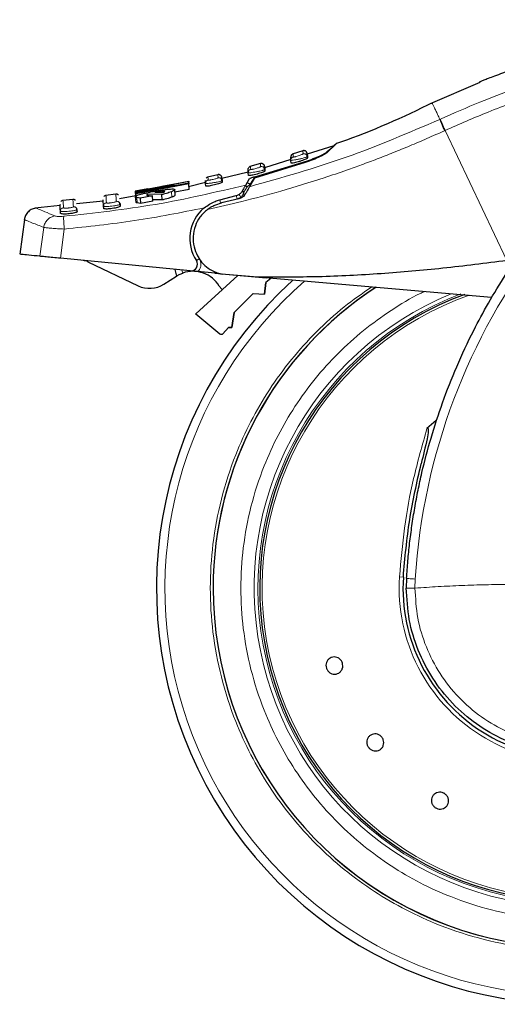
# Model space of a CAD drawing. Units: millimetres. Extents: x 0 to 210, y 0 to 297.
# Drawn here: x 37 to 41, y 212 to 222 of the extents above; entities that cross this region are included whole.
import ezdxf

# ---------------------------------------------------------------- set-up
doc = ezdxf.new("R2010")
doc.units = ezdxf.units.MM

msp = doc.modelspace()

# ---------------------------------------------------------------- linework, layer by layer
at = {"color": 7, "linetype": 'Continuous', "lineweight": 25}
for p, q in [((41.21239, 221.53722), (40.71582, 221.32348)), ((39.44079, 220.85531), (39.33461, 220.82144)), ((39.74963, 220.90467), (39.48257, 220.81942)), ((39.48374, 220.82551), (39.48568, 220.79488)), ((39.01603, 220.72669), (38.91064, 220.69758)), ((39.46235, 220.73631), (38.95676, 220.5816)), ((38.95862, 220.59531), (39.44414, 220.74009)), ((39.31889, 220.76717), (39.05831, 220.68399)), ((39.32094, 220.7593), (39.31899, 220.78993)), ((39.32276, 220.73054), (39.32094, 220.7593)), ((39.48568, 220.79488), (39.48292, 220.79337)), ((39.48434, 220.79261), (39.48353, 220.80475)), ((39.48568, 220.79488), (39.48645, 220.78273)), ((38.59014, 220.61576), (38.48559, 220.59123)), ((38.89344, 220.64193), (38.62991, 220.57722)), ((38.89466, 220.63445), (38.89271, 220.66509)), ((38.89639, 220.60724), (38.89466, 220.63445)), ((39.05966, 220.66591), (39.05693, 220.66447)), ((39.05833, 220.66371), (39.05758, 220.67562)), ((39.05772, 220.69654), (39.05966, 220.66591)), ((39.05966, 220.66591), (39.06051, 220.65257)), ((37.77072, 220.45048), (38.29886, 220.54928)), ((37.77179, 220.43369), (38.29992, 220.53258)), ((38.30056, 220.52246), (37.77244, 220.42351)), ((38.29905, 220.5463), (37.98106, 220.48369)), ((38.15737, 220.52098), (38.03046, 220.49813)), ((38.46577, 220.53691), (38.29606, 220.49524)), ((38.29886, 220.54928), (38.29905, 220.5463)), ((38.30056, 220.52246), (38.29905, 220.5463)), ((38.29992, 220.53258), (38.30056, 220.52246)), ((38.30399, 220.46845), (38.30056, 220.52246)), ((38.46726, 220.52719), (38.46531, 220.5579)), ((38.47053, 220.52679), (38.46726, 220.52719)), ((38.4689, 220.50146), (38.46726, 220.52719)), ((38.63252, 220.55463), (38.62983, 220.55327)), ((38.63119, 220.55249), (38.63049, 220.56418)), ((38.63058, 220.58531), (38.63252, 220.55463)), ((38.63252, 220.55463), (38.63345, 220.54009)), ((38.86965, 220.51152), (38.90832, 220.57699)), ((38.95676, 220.5816), (38.90689, 220.49522)), ((37.57015, 220.42046), (37.46491, 220.4058)), ((37.89021, 220.47287), (37.76254, 220.44988)), ((37.7683, 220.39671), (37.7649, 220.45019)), ((37.76706, 220.45063), (37.76578, 220.45041)), ((37.77091, 220.44748), (37.77072, 220.45048)), ((37.96483, 220.48075), (37.77091, 220.44748)), ((37.77111, 220.44441), (37.77091, 220.44748)), ((37.77115, 220.44371), (37.96483, 220.48075)), ((37.77166, 220.43581), (37.77115, 220.44371)), ((37.97599, 220.47741), (37.77166, 220.43581)), ((37.77244, 220.42351), (37.77166, 220.43581)), ((37.77244, 220.42351), (37.77179, 220.43369)), ((37.77401, 220.3988), (37.77244, 220.42351)), ((38.03094, 220.41686), (37.88623, 220.41926)), ((37.88696, 220.4078), (37.88623, 220.41926)), ((37.96995, 220.44025), (37.96022, 220.43828)), ((37.96022, 220.43828), (38.04448, 220.43927)), ((37.97897, 220.44193), (37.96995, 220.44025)), ((37.96995, 220.44025), (37.97007, 220.4384)), ((38.15164, 220.50511), (37.97599, 220.47741)), ((37.97919, 220.4385), (37.97897, 220.44193)), ((37.98106, 220.48369), (38.15116, 220.51253)), ((38.03438, 220.36263), (38.03094, 220.41686)), ((38.15116, 220.51253), (38.15164, 220.50511)), ((38.30399, 220.46845), (38.15861, 220.4413)), ((38.16266, 220.41201), (38.15922, 220.46614)), ((37.14063, 220.36692), (37.03782, 220.35658)), ((37.44258, 220.35158), (37.17698, 220.32372)), ((37.61211, 220.31833), (37.60594, 220.3148)), ((37.76905, 220.40271), (37.60744, 220.37453)), ((37.61211, 220.31833), (37.61322, 220.30084)), ((37.77107, 220.34158), (37.76765, 220.39548)), ((37.81233, 220.38159), (37.77916, 220.38666)), ((37.81577, 220.32749), (37.78259, 220.33266)), ((37.93645, 220.40448), (37.81233, 220.38159)), ((37.81233, 220.38159), (37.81577, 220.32749)), ((37.93989, 220.35034), (37.81577, 220.32749)), ((37.93989, 220.35034), (37.93645, 220.40448)), ((38.03438, 220.36263), (37.93899, 220.36441)), ((38.60938, 220.36383), (38.77332, 220.40602)), ((38.80004, 220.37377), (38.6266, 220.33372)), ((37.01111, 220.30632), (36.75775, 220.27974)), ((37.0166, 220.22855), (37.01525, 220.24981)), ((37.18253, 220.24546), (37.18134, 220.26418)), ((37.4477, 220.27758), (37.44626, 220.30014)), ((36.6538, 220.16773), (36.60741, 219.81853)), ((38.31367, 219.65222), (37.01585, 219.77872)), ((37.28975, 219.74395), (37.79166, 219.50383)), ((38.16009, 219.66719), (38.17728, 219.60042)), ((38.56063, 219.62815), (38.38874, 219.6449)), ((38.56063, 219.62815), (38.59558, 219.62474)), ((38.04987, 219.51938), (38.17728, 219.60042)), ((38.78887, 219.60703), (38.37131, 219.22196)), ((38.59558, 219.62474), (38.63153, 219.62124)), ((38.62696, 219.6212), (38.5983, 219.62692)), ((38.98763, 219.58964), (38.62696, 219.6212)), ((38.66648, 219.61783), (38.63153, 219.62124)), ((39.07182, 219.57832), (38.66648, 219.61783)), ((41.3296, 219.38475), (38.98763, 219.58964)), ((39.07175, 219.53614), (39.05531, 219.41883)), ((39.05531, 219.41883), (39.07175, 219.53614)), ((39.13774, 219.59038), (39.07175, 219.53614)), ((39.13774, 219.59038), (39.07175, 219.53614)), ((38.94438, 219.42465), (38.75164, 219.23684)), ((38.94438, 219.42465), (38.75164, 219.23684)), ((38.94438, 219.42465), (39.05531, 219.41883)), ((38.94438, 219.42465), (39.05531, 219.41883)), ((38.75164, 219.23684), (38.73021, 219.08416)), ((38.73021, 219.08416), (38.75164, 219.23684)), ((38.36929, 219.21951), (38.37131, 219.22196)), ((38.61118, 219.01968), (38.36929, 219.21951)), ((38.63951, 219.02178), (38.69564, 219.08597)), ((38.69564, 219.08597), (38.73021, 219.08416)), ((38.73021, 219.08416), (38.69564, 219.08597)), ((40.77595, 218.15468), (40.68259, 218.07414)), ((40.47867, 216.57513), (40.47575, 216.47745))]:
    msp.add_line(p, q, dxfattribs=at)
at = {"color": 8, "linetype": 'Continuous', "lineweight": 18}
for p, q in [((40.81728, 221.17218), (40.81142, 221.16951)), ((40.86361, 221.0585), (40.85782, 221.05586)), ((40.86361, 221.0585), (41.48101, 219.75627)), ((39.34425, 220.79308), (39.3423, 220.82385)), ((39.44022, 220.85512), (39.44218, 220.82434)), ((39.01545, 220.72653), (39.01741, 220.69575)), ((38.58956, 220.61563), (38.59152, 220.58479)), ((38.88301, 220.49317), (38.91368, 220.5192)), ((38.91355, 220.50677), (38.91368, 220.5192)), ((38.91368, 220.5192), (38.95862, 220.59531)), ((37.77046, 220.39714), (37.76706, 220.45063)), ((38.035, 220.43916), (38.03435, 220.44942)), ((38.12921, 220.39076), (38.12577, 220.44497)), ((38.85119, 220.4393), (38.84943, 220.43486)), ((38.85119, 220.4393), (38.85083, 220.40362)), ((38.88301, 220.49317), (38.85119, 220.4393)), ((37.78259, 220.33266), (37.77916, 220.38666)), ((37.88054, 220.41067), (37.88022, 220.41567)), ((38.61785, 220.3309), (38.60938, 220.36383)), ((38.7818, 220.3731), (38.61785, 220.3309)), ((38.7818, 220.3731), (38.77332, 220.40602)), ((38.82028, 220.38978), (38.7818, 220.3731)), ((36.84768, 220.08844), (36.81027, 219.79876)), ((37.01585, 219.77872), (37.05372, 220.07169)), ((38.40404, 219.7742), (38.3757, 219.75541)), ((38.39721, 219.78769), (38.40404, 219.7742)), ((38.23842, 219.63034), (38.2307, 219.66031)), ((38.56063, 219.62815), (38.56939, 219.64041)), ((40.40734, 216.58903), (40.44598, 216.58652)), ((40.56242, 216.47645), (40.56535, 216.56693))]:
    msp.add_line(p, q, dxfattribs=at)
at = {"color": 8, "linetype": 'Continuous', "lineweight": 18, "flags": 128}
msp.add_lwpolyline([(38.83712, 220.45644), (38.83682, 220.45521), (38.83715, 220.45365), (38.83812, 220.45177), (38.83969, 220.44962), (38.84183, 220.44724), (38.8445, 220.44469), (38.84764, 220.44203), (38.85119, 220.4393)], dxfattribs=at)
at = {"color": 7, "linetype": 'Continuous', "lineweight": 25, "flags": 128}
msp.add_lwpolyline([(38.63489, 219.46503), (38.62871, 219.46989), (38.60438, 219.49861)], dxfattribs=at)
at = {"color": 8, "linetype": 'Continuous', "lineweight": 18}
for centre, radius, start, end in [((46.74581, 216.18236), 6.19242, 108.687185, 176.439472), ((42.14241, 216.47645), 4.08131, 131.072468, 42.793218), ((42.14241, 216.47645), 3.18935, 112.47438, 270.169202), ((42.14241, 216.47645), 3.15079, 110.830638, 270), ((42.14241, 216.47645), 3.10996, 109.50216, 270), ((42.14241, 216.47645), 1.73872, 176.287697, 0.935586)]:
    msp.add_arc(centre, radius, start, end, dxfattribs=at)
at = {"color": 7, "linetype": 'Continuous', "lineweight": 25}
for centre, radius, start, end in [((38.70908, 219.97645), 0.4, 129.937965, 213.545348), ((37.23221, 219.62367), 0.13333, 64.432886, 84.432886), ((38.32014, 219.71857), 0.06667, 264.432886, 33.545348), ((38.34144, 219.34235), 0.30586, 30.721827, 109.683626), ((42.14241, 216.47645), 4.16667, 132.286515, 0), ((37.90674, 219.74438), 0.26667, 244.432886, 302.460567), ((42.14241, 216.47645), 3.6, 123.137655, 180), ((42.14241, 216.47645), 3.6, 123.269406, 180), ((42.14241, 216.47645), 3.13333, 110.211445, 269.572633), ((42.14241, 216.47645), 3.6, 180, 43.156709), ((42.14241, 216.47645), 3.6, 180, 43.105498), ((42.14241, 216.47645), 1.7, 176.287699, 0.935586)]:
    msp.add_arc(centre, radius, start, end, dxfattribs=at)
for points, knots in [([(40.47867, 216.57513), (40.48259, 216.6333), (40.49046, 216.75013), (40.5085, 216.92556), (40.5313, 217.10187), (40.55939, 217.27886), (40.59276, 217.45638), (40.64388, 217.69093), (40.72126, 217.985), (40.83672, 218.3391), (40.97872, 218.69945), (41.13388, 219.03084), (41.29944, 219.33811), (41.47424, 219.62625), (41.67475, 219.91871), (41.92865, 220.24681), (42.20172, 220.55304), (42.49229, 220.8369), (42.74521, 221.05793), (43.00596, 221.26286), (43.26787, 221.44799), (43.64365, 221.68472), (44.12188, 221.94023), (44.52962, 222.09362), (44.7257, 222.16738)], [0, 0, 0, 0, 0.0234571, 0.0471077, 0.070952, 0.0949904, 0.1192229, 0.1436499, 0.1916159, 0.2415874, 0.2935655, 0.3475514, 0.3889285, 0.4341908, 0.4833381, 0.5318075, 0.6013897, 0.6485773, 0.6955309, 0.7367429, 0.7822345, 0.8247327, 0.915715, 1, 1, 1, 1]), ([(43.14339, 222.07146), (43.0433, 222.05373), (42.84011, 222.01774), (42.56364, 221.95945), (42.31778, 221.90101), (42.11439, 221.84745), (41.93936, 221.79729), (41.79119, 221.75179), (41.66084, 221.70943), (41.54489, 221.66981), (41.44347, 221.63358), (41.36202, 221.60343), (41.29944, 221.57961), (41.25201, 221.56119), (41.22313, 221.54979), (41.21038, 221.54473), (41.20966, 221.54444), (41.20933, 221.54432)], [0, 0, 0, 0, 0.1413178, 0.2868648, 0.3990701, 0.5012925, 0.5888122, 0.6623442, 0.7270287, 0.7900804, 0.8442086, 0.8895506, 0.9245846, 0.9526584, 0.9786911, 0.9905131, 1, 1, 1, 1]), ([(40.74542, 221.33766), (40.44096, 221.19247), (40.12324, 221.04097), (39.78911, 220.93334), (39.77517, 220.92885)], [0, 0, 0, 0, 0.9582823, 1, 1, 1, 1]), ([(39.7539, 220.9055), (39.76412, 220.91561), (39.78457, 220.93583), (39.76228, 220.91356), (39.71387, 220.86646), (39.68965, 220.8429)], [0, 0, 0, 0, 0.3332956, 0.6665949, 1, 1, 1, 1]), ([(39.3423, 220.82386), (39.33897, 220.82246), (39.33212, 220.81958), (39.3243, 220.81125), (39.31933, 220.80097), (39.3191, 220.79354), (39.31899, 220.78993)], [0, 0, 0, 0, 0.2429528, 0.4999998, 0.757047, 1, 1, 1, 1]), ([(39.48374, 220.82552), (39.48345, 220.8278), (39.48286, 220.83255), (39.48, 220.83946), (39.47551, 220.8459), (39.46941, 220.85123), (39.46221, 220.85495), (39.45457, 220.85676), (39.44709, 220.85689), (39.44245, 220.8557), (39.44022, 220.85512)], [0, 0, 0, 0, 0.1135623, 0.236372, 0.3662289, 0.499925, 0.6336325, 0.7635218, 0.8863799, 1, 1, 1, 1]), ([(39.44414, 220.74009), (39.47209, 220.74958), (39.52799, 220.76855), (39.60041, 220.79874), (39.65151, 220.82368), (39.66657, 220.83423), (39.673, 220.83873)], [0, 0, 0, 0, 0.2664721, 0.5328205, 0.8005421, 1, 1, 1, 1]), ([(39.68965, 220.8429), (39.68112, 220.83621), (39.66405, 220.82282), (39.61013, 220.79459), (39.542, 220.76433), (39.48911, 220.74572), (39.46235, 220.73631)], [0, 0, 0, 0, 0.2463386, 0.4927235, 0.7432798, 1, 1, 1, 1]), ([(39.673, 220.83873), (39.6936, 220.85589), (39.73518, 220.89052), (39.75712, 220.90915), (39.7506, 220.90366), (39.75009, 220.90323)], [0, 0, 0, 0, 0.4750565, 0.9587205, 1, 1, 1, 1]), ([(39.05772, 220.69655), (39.05744, 220.69879), (39.05687, 220.70345), (39.0541, 220.71024), (39.04978, 220.71658), (39.04392, 220.72188), (39.03698, 220.72566), (39.02957, 220.72764), (39.02225, 220.72801), (39.01766, 220.72701), (39.01545, 220.72653)], [0, 0, 0, 0, 0.1140584, 0.2369907, 0.3666451, 0.4999461, 0.6332552, 0.7629327, 0.8858997, 1, 1, 1, 1]), ([(39.48645, 220.78273), (39.48561, 220.78154), (39.48393, 220.77917), (39.47031, 220.77218), (39.44999, 220.76355), (39.42382, 220.75389), (39.39496, 220.74451), (39.36722, 220.73669), (39.34427, 220.73136), (39.32874, 220.72898), (39.32323, 220.72933), (39.32285, 220.73033), (39.32276, 220.73054)], [0, 0, 0, 0, 0.1054579, 0.2108002, 0.3190926, 0.4309943, 0.5443291, 0.6561656, 0.7644913, 0.869218, 0.9718216, 1, 1, 1, 1]), ([(38.63058, 220.58532), (38.63031, 220.58752), (38.62975, 220.59209), (38.62708, 220.59875), (38.62293, 220.60499), (38.6173, 220.61025), (38.61061, 220.61409), (38.60343, 220.61623), (38.59628, 220.61683), (38.59175, 220.61602), (38.58956, 220.61563)], [0, 0, 0, 0, 0.1145385, 0.2375864, 0.3670434, 0.4999629, 0.632888, 0.7623607, 0.8854325, 1, 1, 1, 1]), ([(38.89273, 220.66484), (38.89279, 220.66862), (38.89291, 220.67641), (38.89685, 220.68315), (38.89888, 220.68662)], [0, 0, 0, 0, 0.4847115, 1, 1, 1, 1]), ([(39.06051, 220.65257), (39.05966, 220.65141), (39.05796, 220.6491), (39.04415, 220.64263), (39.02358, 220.63481), (38.9973, 220.62627), (38.96856, 220.61816), (38.94102, 220.61156), (38.91816, 220.60721), (38.90253, 220.60544), (38.89688, 220.60599), (38.89648, 220.60701), (38.89639, 220.60724)], [0, 0, 0, 0, 0.1064073, 0.2127233, 0.3213357, 0.4324811, 0.5442802, 0.6545397, 0.7620102, 0.8669276, 0.9705742, 1, 1, 1, 1]), ([(38.91751, 220.69945), (38.91396, 220.69818), (38.90662, 220.69555), (38.90151, 220.68965), (38.89888, 220.68662)], [0, 0, 0, 0, 0.4847114, 1, 1, 1, 1]), ([(38.63345, 220.54009), (38.63259, 220.53897), (38.63087, 220.53672), (38.6169, 220.53078), (38.59614, 220.52377), (38.56978, 220.51631), (38.54113, 220.50943), (38.51375, 220.504), (38.49093, 220.50058), (38.47519, 220.49942), (38.46941, 220.50018), (38.46899, 220.50123), (38.4689, 220.50146)], [0, 0, 0, 0, 0.1071546, 0.2142403, 0.3230241, 0.4334225, 0.5438801, 0.6528562, 0.7597064, 0.8648843, 0.9694774, 1, 1, 1, 1]), ([(38.49137, 220.59256), (38.48768, 220.59139), (38.48004, 220.58896), (38.47464, 220.58302), (38.47186, 220.57995)], [0, 0, 0, 0, 0.4838165, 1, 1, 1, 1]), ([(38.90832, 220.57699), (38.90906, 220.57765), (38.91053, 220.57897), (38.91791, 220.58228), (38.93071, 220.58699), (38.94564, 220.59168), (38.95568, 220.59449), (38.95862, 220.59531)], [0, 0, 0, 0, 0.1508566, 0.3004873, 0.5414975, 0.8659348, 1, 1, 1, 1]), ([(37.59534, 220.41327), (37.59336, 220.41467), (37.58946, 220.41744), (37.58076, 220.42072), (37.57397, 220.42052), (37.56957, 220.42039)], [0, 0, 0, 0, 0.2647399, 0.5233562, 1, 1, 1, 1]), ([(37.77357, 220.45158), (37.77255, 220.45143), (37.76984, 220.45105), (37.76813, 220.45079), (37.76706, 220.45063)], [0, 0, 0, 0, 0.3794873, 1, 1, 1, 1]), ([(37.76765, 220.39548), (37.76826, 220.39752), (37.76974, 220.40248), (37.78703, 220.41114), (37.81054, 220.41806), (37.81988, 220.42081)], [0, 0, 0, 0, 0.2958527, 0.7200915, 1, 1, 1, 1]), ([(37.81988, 220.42081), (37.83049, 220.42359), (37.85593, 220.43026), (37.90475, 220.44055), (37.94148, 220.44731), (37.95836, 220.45042)], [0, 0, 0, 0, 0.2789383, 0.6687099, 1, 1, 1, 1]), ([(37.88623, 220.41926), (37.88496, 220.41863), (37.88239, 220.41737), (37.88095, 220.41624), (37.88022, 220.41567)], [0, 0, 0, 0, 0.4966995, 1, 1, 1, 1]), ([(37.95836, 220.45042), (37.97397, 220.45316), (38.01082, 220.45964), (38.06097, 220.46709), (38.08884, 220.46991), (38.10041, 220.47108)], [0, 0, 0, 0, 0.3006297, 0.7095847, 1, 1, 1, 1]), ([(38.03435, 220.44942), (38.02738, 220.4488), (38.01342, 220.44758), (37.99293, 220.44443), (37.9815, 220.44238), (37.97897, 220.44193)], [0, 0, 0, 0, 0.4365939, 0.8754193, 1, 1, 1, 1]), ([(38.12577, 220.44497), (38.11781, 220.44204), (38.09605, 220.43403), (38.06131, 220.42426), (38.03606, 220.41811), (38.03094, 220.41686)], [0, 0, 0, 0, 0.3147427, 0.8608285, 1, 1, 1, 1]), ([(38.05858, 220.4472), (38.0578, 220.44808), (38.05624, 220.44985), (38.04572, 220.45011), (38.03722, 220.44959), (38.03435, 220.44942)], [0, 0, 0, 0, 0.3976495, 0.7960946, 1, 1, 1, 1]), ([(38.04448, 220.43927), (38.04682, 220.44006), (38.05139, 220.44161), (38.05392, 220.44294), (38.05516, 220.44359)], [0, 0, 0, 0, 0.5104406, 1, 1, 1, 1]), ([(38.05516, 220.44359), (38.05617, 220.44427), (38.05824, 220.44563), (38.05846, 220.44667), (38.05858, 220.4472)], [0, 0, 0, 0, 0.49340893, 1, 1, 1, 1]), ([(38.10041, 220.47108), (38.11061, 220.47183), (38.13432, 220.47359), (38.15545, 220.47208), (38.15804, 220.46799), (38.15922, 220.46614)], [0, 0, 0, 0, 0.2922089, 0.6795419, 1, 1, 1, 1]), ([(38.15922, 220.46614), (38.15873, 220.46451), (38.15745, 220.46022), (38.14442, 220.45255), (38.12973, 220.44658), (38.12577, 220.44497)], [0, 0, 0, 0, 0.3079867, 0.8134635, 1, 1, 1, 1]), ([(38.77332, 220.40602), (38.78277, 220.40936), (38.80169, 220.41605), (38.82245, 220.43397), (38.83101, 220.44678), (38.8345, 220.45201)], [0, 0, 0, 0, 0.3714151, 0.7434299, 1, 1, 1, 1]), ([(38.86415, 220.4212), (38.8608, 220.41603), (38.85373, 220.40514), (38.83879, 220.39135), (38.82071, 220.37995), (38.80717, 220.3759), (38.80004, 220.37377)], [0, 0, 0, 0, 0.2327689, 0.4905801, 0.7317313, 1, 1, 1, 1]), ([(38.86965, 220.51153), (38.86719, 220.50736), (38.86228, 220.49905), (38.84882, 220.47626), (38.83883, 220.45935), (38.8345, 220.45201)], [0, 0, 0, 0, 0.3632086, 0.7237975, 1, 1, 1, 1]), ([(38.90689, 220.49522), (38.90519, 220.49228), (38.90168, 220.4862), (38.89195, 220.46935), (38.87946, 220.44771), (38.86937, 220.43023), (38.86415, 220.4212)], [0, 0, 0, 0, 0.220547, 0.4556398, 0.718795, 1, 1, 1, 1]), ([(37.04074, 220.35686), (37.03665, 220.35606), (37.02814, 220.3544), (37.02185, 220.3484), (37.01858, 220.34529)], [0, 0, 0, 0, 0.4810947, 1, 1, 1, 1]), ([(37.16503, 220.35919), (37.16313, 220.36059), (37.15937, 220.36337), (37.15097, 220.3668), (37.14433, 220.36684), (37.14002, 220.36686)], [0, 0, 0, 0, 0.26403905, 0.52226871, 1, 1, 1, 1]), ([(37.44626, 220.30014), (37.44448, 220.32829), (37.4418, 220.37052), (37.44213, 220.36524), (37.44224, 220.36347)], [0, 0, 0, 0, 0.6664906, 1, 1, 1, 1]), ([(37.47053, 220.40656), (37.46657, 220.40564), (37.45833, 220.40372), (37.45233, 220.39775), (37.44922, 220.39465)], [0, 0, 0, 0, 0.4820166, 1, 1, 1, 1]), ([(37.60649, 220.31263), (37.60798, 220.31607), (37.61098, 220.32297), (37.60889, 220.32945), (37.60784, 220.33269)], [0, 0, 0, 0, 0.4989733, 1, 1, 1, 1]), ([(37.6081, 220.33185), (37.60832, 220.33151), (37.61092, 220.32755), (37.61154, 220.32273), (37.61211, 220.31833)], [0, 0, 0, 0, 0.086449, 1, 1, 1, 1]), ([(37.77916, 220.38666), (37.77702, 220.38744), (37.77253, 220.38908), (37.76861, 220.39204), (37.76797, 220.39433), (37.76765, 220.39548)], [0, 0, 0, 0, 0.3112109, 0.6540623, 1, 1, 1, 1]), ([(37.78259, 220.33266), (37.78045, 220.33345), (37.77596, 220.33511), (37.77203, 220.3381), (37.77139, 220.34041), (37.77107, 220.34158)], [0, 0, 0, 0, 0.3111709, 0.6540425, 1, 1, 1, 1]), ([(37.88022, 220.41567), (37.87967, 220.41508), (37.87857, 220.4139), (37.87862, 220.41287), (37.87864, 220.41236)], [0, 0, 0, 0, 0.4969422, 1, 1, 1, 1]), ([(37.87864, 220.41236), (37.87944, 220.41107), (37.88106, 220.40846), (37.8893, 220.40704), (37.89347, 220.40632)], [0, 0, 0, 0, 0.4939013, 1, 1, 1, 1]), ([(37.89347, 220.40632), (37.89746, 220.40588), (37.90522, 220.40502), (37.91992, 220.40446), (37.93092, 220.40447), (37.93645, 220.40448)], [0, 0, 0, 0, 0.3455237, 0.6712729, 1, 1, 1, 1]), ([(38.12921, 220.39076), (38.12125, 220.38783), (38.09949, 220.37979), (38.06475, 220.37002), (38.03951, 220.36388), (38.03438, 220.36263)], [0, 0, 0, 0, 0.3147317, 0.8608019, 1, 1, 1, 1]), ([(38.16266, 220.41201), (38.16217, 220.41038), (38.16089, 220.40606), (38.14786, 220.39835), (38.13317, 220.39237), (38.12921, 220.39076)], [0, 0, 0, 0, 0.3079471, 0.8135406, 1, 1, 1, 1]), ([(38.4523, 220.28315), (38.48737, 220.30795), (38.53624, 220.34252), (38.59327, 220.35913), (38.60938, 220.36383)], [0, 0, 0, 0, 0.7175157, 1, 1, 1, 1]), ([(38.48666, 220.26796), (38.49682, 220.27528), (38.51046, 220.28511), (38.53222, 220.29781), (38.56709, 220.31626), (38.60088, 220.32618), (38.6266, 220.33372)], [0, 0, 0, 0, 0.24114313, 0.32394334, 0.48551212, 1, 1, 1, 1]), ([(36.77609, 220.28105), (36.7614, 220.27855), (36.73112, 220.27338), (36.69214, 220.24657), (36.66338, 220.20906), (36.65665, 220.17913), (36.65339, 220.16462)], [0, 0, 0, 0, 0.24273039, 0.50035127, 0.75778044, 1, 1, 1, 1]), ([(37.01525, 220.24981), (37.01346, 220.27815), (37.01076, 220.32067), (37.01109, 220.31535), (37.01121, 220.31358)], [0, 0, 0, 0, 0.66649398, 1, 1, 1, 1]), ([(37.02319, 220.24735), (37.02101, 220.24765), (37.01643, 220.24828), (37.01566, 220.24928), (37.01525, 220.24981)], [0, 0, 0, 0, 0.4757668, 1, 1, 1, 1]), ([(37.18253, 220.24546), (37.18168, 220.24395), (37.17998, 220.24094), (37.16562, 220.23549), (37.14433, 220.23021), (37.11777, 220.22573), (37.08939, 220.22265), (37.06239, 220.22129), (37.03959, 220.22171), (37.02344, 220.22377), (37.01723, 220.22638), (37.01672, 220.22813), (37.0166, 220.22855)], [0, 0, 0, 0, 0.1092072, 0.2184085, 0.3276186, 0.4358755, 0.5426184, 0.648136, 0.7533776, 0.8593637, 0.966646, 1, 1, 1, 1]), ([(37.18134, 220.26418), (37.18122, 220.26381), (37.18088, 220.2628), (37.17738, 220.26156), (37.17516, 220.26078)], [0, 0, 0, 0, 0.36695351, 1, 1, 1, 1]), ([(37.1757, 220.25868), (37.17721, 220.26202), (37.18023, 220.26871), (37.17821, 220.27511), (37.17721, 220.27831)], [0, 0, 0, 0, 0.499989, 1, 1, 1, 1]), ([(37.18134, 220.26418), (37.18079, 220.26849), (37.18019, 220.27321), (37.17767, 220.27713), (37.17745, 220.27748)], [0, 0, 0, 0, 0.9109577, 1, 1, 1, 1]), ([(37.45363, 220.29793), (37.45158, 220.29818), (37.44733, 220.2987), (37.44663, 220.29965), (37.44626, 220.30014)], [0, 0, 0, 0, 0.4840677, 1, 1, 1, 1]), ([(37.61322, 220.30084), (37.61237, 220.2993), (37.61067, 220.29623), (37.59634, 220.29025), (37.57507, 220.28416), (37.54844, 220.27865), (37.51995, 220.27448), (37.49293, 220.2721), (37.47027, 220.27168), (37.45434, 220.27313), (37.44829, 220.27548), (37.44781, 220.27719), (37.4477, 220.27758)], [0, 0, 0, 0, 0.1092588, 0.2184914, 0.3282341, 0.4374628, 0.5451415, 0.651108, 0.75613, 0.8613638, 0.9677125, 1, 1, 1, 1]), ([(38.48666, 220.26796), (38.45941, 220.24316), (38.40798, 220.19635), (38.35957, 220.10138), (38.33788, 219.99941), (38.34671, 219.89546), (38.38234, 219.80037), (38.43884, 219.72307), (38.51193, 219.6616), (38.56879, 219.63877), (38.5983, 219.62692)], [0, 0, 0, 0, 0.1375987, 0.2596162, 0.3937471, 0.5249339, 0.6460726, 0.770868, 0.8810901, 1, 1, 1, 1]), ([(36.81027, 219.79876), (36.77059, 219.80263), (36.69069, 219.81042), (36.61883, 219.81742), (36.61738, 219.81756), (36.61665, 219.81763)], [0, 0, 0, 0, 0.3292692, 0.6630877, 1, 1, 1, 1]), ([(37.01585, 219.77872), (36.98988, 219.78125), (36.93795, 219.78631), (36.8709, 219.79285), (36.82955, 219.79688), (36.81485, 219.79831), (36.81027, 219.79876)], [0, 0, 0, 0, 0.2896488, 0.5793028, 0.8688308, 1, 1, 1, 1]), ([(41.48101, 219.75627), (41.26732, 219.72869), (40.84928, 219.67474), (40.21989, 219.62077), (39.60218, 219.58809), (39.18985, 219.58913), (38.98763, 219.58964)], [0, 0, 0, 0, 0.2584246, 0.5055756, 0.7575115, 1, 1, 1, 1]), ([(38.17728, 219.60042), (38.17789, 219.60082), (38.17913, 219.60162), (38.18877, 219.60752), (38.20343, 219.61552), (38.2209, 219.62376), (38.23326, 219.6284), (38.23842, 219.63034)], [0, 0, 0, 0, 0.2063334, 0.412443, 0.6244753, 0.8434961, 1, 1, 1, 1]), ([(38.38874, 219.6449), (38.38278, 219.64549), (38.37003, 219.64673), (38.34393, 219.64927), (38.32602, 219.65102), (38.31367, 219.65222)], [0, 0, 0, 0, 0.2135943, 0.4572149, 1, 1, 1, 1]), ([(38.63951, 219.02178), (38.63763, 219.02), (38.63384, 219.01641), (38.62603, 219.01451), (38.61794, 219.01525), (38.61345, 219.01819), (38.61118, 219.01968)], [0, 0, 0, 0, 0.2444661, 0.4923566, 0.7438618, 1, 1, 1, 1]), ([(40.68259, 218.07414), (40.68367, 218.07505), (40.68516, 218.07631), (40.68747, 218.07724), (40.68897, 218.07739), (40.69028, 218.07698), (40.69147, 218.07608), (40.69308, 218.07374), (40.69535, 218.0649), (40.69414, 218.03016), (40.6727, 217.91362), (40.64523, 217.80517), (40.62419, 217.7221)], [0, 0, 0, 0, 0.0112648, 0.0155649, 0.0199072, 0.0231371, 0.0263578, 0.0317597, 0.0456089, 0.0988007, 0.3097092, 1, 1, 1, 1]), ([(40.44598, 216.58652), (40.46284, 216.77828), (40.49651, 217.16132), (40.58166, 217.53533), (40.62419, 217.7221)], [0, 0, 0, 0, 0.5006287, 1, 1, 1, 1]), ([(39.83585, 215.72701), (39.83797, 215.71748), (39.8422, 215.69844), (39.83645, 215.6694), (39.82227, 215.64414), (39.80047, 215.62525), (39.77372, 215.61493), (39.74498, 215.61431), (39.7175, 215.62349), (39.69437, 215.64139), (39.68189, 215.66045), (39.6739, 215.68135), (39.67046, 215.70391), (39.67571, 215.73277), (39.69001, 215.75808), (39.71178, 215.77695), (39.73854, 215.78728), (39.76728, 215.78789), (39.79478, 215.77872), (39.81784, 215.7608), (39.83052, 215.74181), (39.83482, 215.72986), (39.83585, 215.72701)], [0, 0, 0, 0, 0.0536982, 0.1073965, 0.1610935, 0.2147771, 0.2684488, 0.3221155, 0.3757857, 0.4294661, 0.4831588, 0.5, 0.5536977, 0.6073957, 0.6610925, 0.7147774, 0.7684508, 0.8221178, 0.8757867, 0.9294654, 0.9831577, 1, 1, 1, 1]), ([(40.09918, 214.8801), (40.09393, 214.88832), (40.08343, 214.90477), (40.07891, 214.93403), (40.08359, 214.96261), (40.09761, 214.98782), (40.11922, 215.00667), (40.14602, 215.01707), (40.17498, 215.01785), (40.20284, 215.00894), (40.22109, 214.9953), (40.23575, 214.9784), (40.24669, 214.95837), (40.25163, 214.92946), (40.24684, 214.90078), (40.23284, 214.8756), (40.21123, 214.85674), (40.18443, 214.84634), (40.15546, 214.84555), (40.12766, 214.8545), (40.10925, 214.86802), (40.10112, 214.87777), (40.09918, 214.8801)], [0, 0, 0, 0, 0.0536977, 0.1073957, 0.1610925, 0.2147774, 0.2684508, 0.3221178, 0.3757867, 0.4294654, 0.4831577, 0.5, 0.5536982, 0.6073965, 0.6610935, 0.7147771, 0.7684489, 0.8221155, 0.8757857, 0.9294661, 0.9831588, 1, 1, 1, 1]), ([(40.85722, 214.41971), (40.86496, 214.41378), (40.88045, 214.40192), (40.8947, 214.37597), (40.90008, 214.34751), (40.89552, 214.31902), (40.88167, 214.29392), (40.86004, 214.27498), (40.83309, 214.26434), (40.80387, 214.26319), (40.78205, 214.26977), (40.7625, 214.28063), (40.74537, 214.29571), (40.73084, 214.32119), (40.72553, 214.34977), (40.73007, 214.37822), (40.74393, 214.40334), (40.76555, 214.42227), (40.79251, 214.43293), (40.8217, 214.43402), (40.84362, 214.42762), (40.8546, 214.42124), (40.85722, 214.41971)], [0, 0, 0, 0, 0.0536982, 0.1073965, 0.1610935, 0.2147771, 0.2684488, 0.3221155, 0.3757857, 0.4294661, 0.4831588, 0.5, 0.5536977, 0.6073957, 0.6610925, 0.7147774, 0.7684508, 0.8221178, 0.8757867, 0.9294654, 0.9831577, 1, 1, 1, 1])]:
    msp.add_open_spline(points, degree=3, knots=knots, dxfattribs=at)
at = {"color": 8, "linetype": 'Continuous', "lineweight": 18}
for points, knots in [([(40.81728, 221.17218), (40.94835, 221.22991), (41.19077, 221.33668), (41.5322, 221.46613), (41.79971, 221.55815), (42.00016, 221.62146), (42.12477, 221.65853), (42.20739, 221.68216), (42.2564, 221.69587), (42.29677, 221.70697), (42.41968, 221.74023), (42.64797, 221.7978), (43.00585, 221.8747), (43.42424, 221.94837), (43.72492, 221.98293), (43.88494, 222.00133)], [0, 0, 0, 0, 0.1345772, 0.2489192, 0.3430649, 0.4004404, 0.4464843, 0.4652599, 0.4812058, 0.4943228, 0.5046117, 0.600886, 0.7155691, 0.8486221, 1, 1, 1, 1]), ([(44.0609, 221.8957), (43.96145, 221.88644), (43.77612, 221.8692), (43.51957, 221.83566), (43.28812, 221.8), (43.03683, 221.75504), (42.77081, 221.69978), (42.50196, 221.63551), (42.17882, 221.54919), (41.77712, 221.42464), (41.31018, 221.25449), (41.00678, 221.12133), (40.86361, 221.0585)], [0, 0, 0, 0, 0.0902225, 0.1681237, 0.2336825, 0.3017487, 0.3987047, 0.4790672, 0.5514167, 0.7007952, 0.8588071, 1, 1, 1, 1]), ([(40.7335, 221.33195), (40.73378, 221.33141), (40.73441, 221.33017), (40.74043, 221.31813), (40.75214, 221.29436), (40.76918, 221.25935), (40.78873, 221.21853), (40.80378, 221.18601), (40.81142, 221.16951)], [0, 0, 0, 0, 0.1314114, 0.2982137, 0.5003613, 0.6859817, 0.8406329, 1, 1, 1, 1]), ([(38.90689, 220.49522), (39.2317, 220.58675), (39.88132, 220.76982), (40.50138, 221.03628), (40.81142, 221.16951)], [0, 0, 0, 0, 0.4999901, 1, 1, 1, 1]), ([(40.81142, 221.16951), (40.81273, 221.16501), (40.81542, 221.15577), (40.82626, 221.12809), (40.84084, 221.09353), (40.85226, 221.06818), (40.85782, 221.05586)], [0, 0, 0, 0, 0.2431086, 0.5, 0.7568914, 1, 1, 1, 1]), ([(40.81728, 221.17218), (40.81859, 221.16769), (40.82128, 221.15844), (40.8321, 221.13076), (40.84666, 221.09618), (40.85807, 221.07083), (40.86361, 221.0585)], [0, 0, 0, 0, 0.2431093, 0.5, 0.7568907, 1, 1, 1, 1]), ([(40.85782, 221.05586), (40.79924, 221.02944), (40.68412, 220.97752), (40.51293, 220.90455), (40.34692, 220.83662), (40.18612, 220.7737), (40.0307, 220.71547), (39.85392, 220.65204), (39.58563, 220.56087), (39.23697, 220.45404), (38.84766, 220.34935), (38.60163, 220.29388), (38.48666, 220.26796)], [0, 0, 0, 0, 0.0770113, 0.1513422, 0.222994, 0.2919679, 0.3582652, 0.4218873, 0.517036, 0.6978029, 0.8587848, 1, 1, 1, 1]), ([(39.44218, 220.82434), (39.44147, 220.82347), (39.44004, 220.82172), (39.42884, 220.81642), (39.41296, 220.81016), (39.39401, 220.80367), (39.37795, 220.79888), (39.36649, 220.79588), (39.35887, 220.79412), (39.35258, 220.79291), (39.3479, 220.79232), (39.34487, 220.79231), (39.34446, 220.79282), (39.34425, 220.79308)], [0, 0, 0, 0, 0.1247643, 0.2499714, 0.3753625, 0.5005641, 0.6253151, 0.6878167, 0.7502438, 0.8126297, 0.8750151, 0.9374424, 1, 1, 1, 1]), ([(39.44218, 220.82434), (39.4444, 220.82492), (39.44904, 220.82611), (39.45652, 220.82598), (39.46417, 220.82418), (39.47136, 220.82048), (39.47746, 220.81517), (39.48195, 220.80876), (39.48481, 220.80188), (39.4854, 220.79715), (39.48568, 220.79488)], [0, 0, 0, 0, 0.1136202, 0.2364783, 0.3663676, 0.5000752, 0.6337712, 0.7636281, 0.8864378, 1, 1, 1, 1]), ([(39.48292, 220.79337), (39.48234, 220.79295), (39.48108, 220.79205), (39.47299, 220.78942), (39.45926, 220.78537), (39.43575, 220.77928), (39.40816, 220.77296), (39.38593, 220.76834), (39.36538, 220.76437), (39.34337, 220.76055), (39.32473, 220.75824), (39.3222, 220.75895), (39.32094, 220.7593)], [0, 0, 0, 0, 0.06007025, 0.12903023, 0.20260025, 0.33700963, 0.47142241, 0.54443521, 0.6132046, 0.73758771, 0.86868966, 1, 1, 1, 1]), ([(39.32094, 220.7593), (39.32105, 220.76289), (39.32128, 220.77029), (39.32625, 220.78053), (39.33407, 220.78883), (39.34092, 220.79169), (39.34425, 220.79308)], [0, 0, 0, 0, 0.24295292, 0.50000002, 0.7570471, 1, 1, 1, 1]), ([(38.89466, 220.63445), (38.89478, 220.63814), (38.89504, 220.64575), (38.90032, 220.65624), (38.90859, 220.66459), (38.91575, 220.66728), (38.91922, 220.66859)], [0, 0, 0, 0, 0.2425255, 0.5, 0.7574745, 1, 1, 1, 1]), ([(39.05693, 220.66447), (39.05636, 220.66408), (39.05511, 220.66321), (39.04703, 220.66079), (39.03325, 220.65708), (39.00967, 220.65156), (38.98213, 220.64596), (38.95999, 220.64191), (38.93939, 220.63844), (38.91727, 220.63516), (38.89849, 220.63329), (38.89594, 220.63406), (38.89466, 220.63445)], [0, 0, 0, 0, 0.05923478, 0.12855851, 0.20302107, 0.33704984, 0.47094107, 0.54294786, 0.61132842, 0.73675701, 0.86758768, 1, 1, 1, 1]), ([(38.91922, 220.66859), (38.91792, 220.68912), (38.91662, 220.70965), (38.91727, 220.69938), (38.91727, 220.69938)], [0, 0, 0, 0, 0.9999503, 1, 1, 1, 1]), ([(39.01741, 220.69575), (39.0167, 220.69491), (39.01528, 220.69323), (39.00408, 220.68841), (38.98812, 220.68281), (38.96904, 220.67709), (38.9529, 220.67297), (38.94142, 220.67045), (38.9338, 220.66901), (38.92752, 220.66807), (38.92285, 220.66768), (38.91983, 220.6678), (38.91943, 220.66833), (38.91922, 220.66859)], [0, 0, 0, 0, 0.1249321, 0.2501408, 0.3753745, 0.5003498, 0.6249346, 0.687413, 0.7498614, 0.8123104, 0.874791, 0.9373302, 1, 1, 1, 1]), ([(39.01741, 220.69575), (39.01961, 220.69623), (39.0242, 220.69722), (39.03152, 220.69686), (39.03894, 220.69488), (39.04587, 220.69112), (39.05173, 220.68585), (39.05605, 220.67953), (39.05882, 220.67278), (39.05939, 220.66814), (39.05966, 220.66591)], [0, 0, 0, 0, 0.1141004, 0.2370675, 0.3667451, 0.5000542, 0.6333552, 0.7630096, 0.8859417, 1, 1, 1, 1]), ([(38.46726, 220.52719), (38.4674, 220.53098), (38.46768, 220.53881), (38.47328, 220.54953), (38.48201, 220.55793), (38.48947, 220.56044), (38.49308, 220.56165)], [0, 0, 0, 0, 0.2420877, 0.5000004, 0.7579128, 1, 1, 1, 1]), ([(38.62983, 220.55327), (38.62928, 220.55289), (38.62805, 220.55207), (38.62001, 220.54985), (38.60615, 220.54646), (38.58246, 220.5415), (38.55499, 220.53659), (38.53296, 220.5331), (38.51227, 220.53011), (38.49032, 220.52742), (38.47364, 220.52606), (38.47132, 220.52661), (38.47053, 220.52679)], [0, 0, 0, 0, 0.061791, 0.1366159, 0.2178749, 0.3611332, 0.5041423, 0.5801008, 0.652937, 0.7887245, 0.9283035, 1, 1, 1, 1]), ([(38.49308, 220.56165), (38.49177, 220.58222), (38.49047, 220.60279), (38.49112, 220.5925), (38.49112, 220.5925)], [0, 0, 0, 0, 0.99996669, 1, 1, 1, 1]), ([(38.59152, 220.58479), (38.59081, 220.58398), (38.58941, 220.58236), (38.57819, 220.57801), (38.56216, 220.57305), (38.54295, 220.5681), (38.52674, 220.56463), (38.51525, 220.56259), (38.50762, 220.56146), (38.50139, 220.56079), (38.49496, 220.56048), (38.49383, 220.56118), (38.49308, 220.56165)], [0, 0, 0, 0, 0.1251424, 0.2504169, 0.3755822, 0.5004384, 0.624969, 0.6874746, 0.7499883, 0.8125365, 0.8751409, 1, 1, 1, 1]), ([(38.59152, 220.58479), (38.5937, 220.58518), (38.59824, 220.58598), (38.60538, 220.58539), (38.61257, 220.58327), (38.61925, 220.57945), (38.62488, 220.57421), (38.62903, 220.568), (38.6317, 220.56137), (38.63226, 220.55682), (38.63252, 220.55463)], [0, 0, 0, 0, 0.11456755, 0.23763939, 0.36711218, 0.50003728, 0.6329568, 0.76241368, 0.88546155, 1, 1, 1, 1]), ([(37.04777, 220.19934), (37.35457, 220.23285), (37.96815, 220.29987), (38.56916, 220.44097), (38.86965, 220.51152)], [0, 0, 0, 0, 0.5000135, 1, 1, 1, 1]), ([(37.57007, 220.41243), (37.56996, 220.41419), (37.56963, 220.41949), (37.57232, 220.37711), (37.57411, 220.34887)], [0, 0, 0, 0, 0.3333301, 1, 1, 1, 1]), ([(38.84943, 220.43486), (38.84603, 220.42707), (38.83883, 220.41059), (38.82669, 220.39696), (38.82028, 220.38978)], [0, 0, 0, 0, 0.47272268, 1, 1, 1, 1]), ([(38.84943, 220.43486), (38.84703, 220.43667), (38.84212, 220.44036), (38.83701, 220.44542), (38.83408, 220.44961), (38.83436, 220.45122), (38.8345, 220.45201)], [0, 0, 0, 0, 0.2443224, 0.5000006, 0.7556785, 1, 1, 1, 1]), ([(37.04532, 220.28474), (37.04351, 220.31323), (37.0408, 220.35596), (37.04114, 220.35062), (37.04125, 220.34884)], [0, 0, 0, 0, 0.6666692, 1, 1, 1, 1]), ([(37.14053, 220.35885), (37.14041, 220.36063), (37.14008, 220.36596), (37.14278, 220.3233), (37.14459, 220.29487)], [0, 0, 0, 0, 0.3333302, 1, 1, 1, 1]), ([(37.44626, 220.30014), (37.44644, 220.30414), (37.44679, 220.31242), (37.45317, 220.32362), (37.46301, 220.33201), (37.47116, 220.33399), (37.47508, 220.33494)], [0, 0, 0, 0, 0.2409948, 0.4999859, 0.7589849, 1, 1, 1, 1]), ([(37.47508, 220.33494), (37.47329, 220.36323), (37.47059, 220.40566), (37.47093, 220.40036), (37.47104, 220.39859)], [0, 0, 0, 0, 0.6666692, 1, 1, 1, 1]), ([(37.57411, 220.34887), (37.57343, 220.3478), (37.57208, 220.34567), (37.56092, 220.34153), (37.54478, 220.33749), (37.52849, 220.33467), (37.5155, 220.33304), (37.50606, 220.33216), (37.49733, 220.33168), (37.48721, 220.33156), (37.47745, 220.33236), (37.47587, 220.33408), (37.47508, 220.33494)], [0, 0, 0, 0, 0.12548735, 0.25081327, 0.37570945, 0.50012221, 0.56253093, 0.62493498, 0.68737847, 0.74991497, 0.87472542, 1, 1, 1, 1]), ([(37.57411, 220.34887), (37.57852, 220.34901), (37.58532, 220.34923), (37.59396, 220.34591), (37.60002, 220.34204), (37.60493, 220.33728), (37.60712, 220.33353), (37.6081, 220.33185)], [0, 0, 0, 0, 0.3224377, 0.4973851, 0.6764749, 0.8555648, 1, 1, 1, 1]), ([(36.77609, 220.28105), (36.78016, 220.27924), (36.78829, 220.27561), (36.85007, 220.248), (36.92333, 220.21776), (36.95994, 220.20265)], [0, 0, 0, 0, 0.3335443, 0.6669254, 1, 1, 1, 1]), ([(37.01525, 220.24981), (37.01544, 220.25389), (37.01583, 220.26239), (37.02254, 220.2738), (37.03286, 220.28218), (37.04127, 220.28391), (37.04532, 220.28474)], [0, 0, 0, 0, 0.2405005, 0.4999512, 0.7594291, 1, 1, 1, 1]), ([(37.17516, 220.26078), (37.16992, 220.25943), (37.16183, 220.25737), (37.14411, 220.25453), (37.12486, 220.25193), (37.09824, 220.24911), (37.06644, 220.247), (37.03899, 220.24626), (37.02824, 220.247), (37.02319, 220.24735)], [0, 0, 0, 0, 0.170331, 0.2626056, 0.3501124, 0.5101898, 0.67655, 0.8481217, 1, 1, 1, 1]), ([(37.14459, 220.29487), (37.14391, 220.29382), (37.14256, 220.29174), (37.13135, 220.28801), (37.11513, 220.28458), (37.09877, 220.28237), (37.08574, 220.28125), (37.07315, 220.28058), (37.05929, 220.28065), (37.04771, 220.28206), (37.04612, 220.28385), (37.04532, 220.28474)], [0, 0, 0, 0, 0.1255595, 0.2508657, 0.3756894, 0.5000679, 0.5624993, 0.6249574, 0.7494971, 0.8745336, 1, 1, 1, 1]), ([(37.05372, 220.07169), (37.2885, 220.09619), (37.75791, 220.14517), (38.22088, 220.23717), (38.4523, 220.28315)], [0, 0, 0, 0, 0.50016256, 1, 1, 1, 1]), ([(37.17745, 220.27748), (37.17652, 220.27911), (37.17443, 220.28277), (37.16973, 220.28748), (37.16391, 220.29138), (37.15556, 220.29484), (37.14891, 220.29486), (37.14459, 220.29487)], [0, 0, 0, 0, 0.1433571, 0.3222971, 0.5012367, 0.6762392, 1, 1, 1, 1]), ([(37.60594, 220.3148), (37.60236, 220.31376), (37.59784, 220.31245), (37.59083, 220.31093), (37.58887, 220.31052), (37.58828, 220.3104), (37.58381, 220.30948), (37.57451, 220.30779), (37.55509, 220.30475), (37.52863, 220.30134), (37.49715, 220.29854), (37.46947, 220.29716), (37.4588, 220.29768), (37.45363, 220.29793)], [0, 0, 0, 0, 0.1239551, 0.1567462, 0.1657978, 0.1684869, 0.1699513, 0.2652329, 0.3534227, 0.5079271, 0.6753802, 0.8429696, 1, 1, 1, 1]), ([(36.65363, 220.16558), (36.65753, 220.16397), (36.66555, 220.16066), (36.72863, 220.13433), (36.80739, 220.10398), (36.84768, 220.08844)], [0, 0, 0, 0, 0.3163275, 0.6501982, 1, 1, 1, 1]), ([(36.95994, 220.20265), (36.94689, 220.19947), (36.92001, 220.19292), (36.8851, 220.16649), (36.85847, 220.13064), (36.85122, 220.10228), (36.84769, 220.08844)], [0, 0, 0, 0, 0.2412452, 0.4972752, 0.7547798, 1, 1, 1, 1]), ([(36.95994, 220.20265), (36.96388, 220.20147), (36.97174, 220.19914), (36.99288, 220.19741), (37.01876, 220.19724), (37.0381, 220.19864), (37.04777, 220.19934)], [0, 0, 0, 0, 0.2521223, 0.5019995, 0.7507613, 1, 1, 1, 1]), ([(37.04777, 220.19934), (37.04743, 220.19531), (37.04672, 220.18699), (37.04767, 220.15651), (37.05, 220.11657), (37.05251, 220.08635), (37.05372, 220.07169)], [0, 0, 0, 0, 0.2425483, 0.5000001, 0.7574519, 1, 1, 1, 1]), ([(36.84769, 220.08844), (36.85735, 220.08674), (36.87634, 220.08341), (36.92578, 220.07864), (36.98556, 220.07439), (37.03074, 220.0726), (37.05372, 220.07169)], [0, 0, 0, 0, 0.2539623, 0.4990601, 0.7452707, 1, 1, 1, 1]), ([(38.40404, 219.7742), (38.40941, 219.76405), (38.4205, 219.74308), (38.42209, 219.70651), (38.41201, 219.67133), (38.39633, 219.65353), (38.38874, 219.6449)], [0, 0, 0, 0, 0.2421109, 0.5, 0.7578891, 1, 1, 1, 1]), ([(42.14241, 212.84853), (41.99494, 212.85373), (41.69542, 212.8643), (41.24644, 212.9514), (40.83579, 213.08325), (40.4707, 213.24961), (40.15158, 213.43606), (39.85084, 213.65545), (39.57257, 213.90659), (39.32142, 214.18487), (39.10204, 214.48561), (38.91554, 214.80473), (38.74936, 215.16981), (38.61666, 215.58046), (38.53275, 216.02944), (38.5055, 216.47644), (38.53275, 216.92344), (38.61665, 217.37243), (38.74935, 217.78307), (38.91553, 218.14817), (39.10205, 218.46725), (39.32132, 218.76815), (39.57289, 219.04581), (39.84001, 219.29048), (40.03405, 219.42602), (40.12575, 219.49007)], [0, 0, 0, 0, 0.0477842, 0.0970502, 0.1477022, 0.1872973, 0.2268962, 0.2673338, 0.3077752, 0.3482128, 0.3886543, 0.4282494, 0.4678483, 0.5184969, 0.5677638, 0.6155505, 0.6633338, 0.7126007, 0.7632527, 0.8028478, 0.8424467, 0.8828843, 0.9233257, 0.9637633, 1, 1, 1, 1]), ([(40.65291, 219.44395), (40.63998, 219.43814), (40.52501, 219.38649), (40.32028, 219.25866), (40.04372, 219.06024), (39.78921, 218.82959), (39.55914, 218.57495), (39.35828, 218.29951), (39.18749, 218.00729), (39.03531, 217.67297), (38.91379, 217.29694), (38.83695, 216.88579), (38.812, 216.47646), (38.83695, 216.06714), (38.91379, 215.65599), (39.0353, 215.27995), (39.18748, 214.94563), (39.35826, 214.6534), (39.55915, 214.37801), (39.78913, 214.12319), (40.04395, 213.8932), (40.31934, 213.69231), (40.61158, 213.52156), (40.94589, 213.36922), (41.32193, 213.24848), (41.73308, 213.16871), (42.00736, 213.15904), (42.14241, 213.15428)], [0, 0, 0, 0, 0.0047846, 0.0425404, 0.0810954, 0.1196546, 0.1582097, 0.1967688, 0.2345206, 0.2722763, 0.3205671, 0.3675406, 0.413103, 0.4586619, 0.5056355, 0.5539298, 0.5916816, 0.6294373, 0.6679924, 0.7065515, 0.7451066, 0.7836657, 0.8214175, 0.8591733, 0.9074641, 0.9544384, 1, 1, 1, 1]), ([(40.68259, 218.07414), (40.63518, 217.90768), (40.54194, 217.58033), (40.45085, 217.08259), (40.42172, 216.75212), (40.40734, 216.58903)], [0, 0, 0, 0, 0.3438082, 0.6761491, 1, 1, 1, 1]), ([(40.56535, 216.56693), (40.55348, 216.56776), (40.52915, 216.56947), (40.50097, 216.57189), (40.48209, 216.57393), (40.47979, 216.57474), (40.47867, 216.57513)], [0, 0, 0, 0, 0.2437718, 0.5, 0.7562282, 1, 1, 1, 1]), ([(40.56241, 216.47645), (40.55098, 216.4765), (40.52666, 216.47661), (40.50095, 216.47684), (40.48054, 216.47713), (40.4776, 216.47733), (40.47575, 216.47745)], [0, 0, 0, 0, 0.235037, 0.5002163, 0.6860665, 1, 1, 1, 1]), ([(41.51015, 216.5132), (41.42984, 216.51251), (41.26917, 216.51113), (41.03071, 216.50313), (40.79439, 216.49231), (40.63977, 216.48174), (40.56241, 216.47645)], [0, 0, 0, 0, 0.2496838, 0.499542, 0.7496031, 1, 1, 1, 1]), ([(43.71635, 216.33793), (43.70201, 216.23829), (43.67331, 216.03899), (43.55935, 215.75728), (43.39804, 215.50133), (43.19002, 215.2809), (42.94426, 215.10385), (42.66929, 214.97667), (42.37521, 214.90395), (42.07266, 214.88835), (41.77266, 214.93042), (41.48608, 215.02864), (41.22332, 215.17944), (40.99403, 215.37735), (40.80614, 215.61517), (40.66789, 215.88428), (40.57907, 216.17489), (40.56796, 216.37593), (40.56241, 216.47645)], [0, 0, 0, 0, 0.0625004, 0.1250007, 0.187501, 0.2500012, 0.3125014, 0.3750015, 0.4375016, 0.5000016, 0.5625016, 0.6250015, 0.6875014, 0.7500012, 0.812501, 0.8750007, 0.9375004, 1, 1, 1, 1])]:
    msp.add_open_spline(points, degree=3, knots=knots, dxfattribs=at)
for points in [[(38.91368, 220.5192), (38.90984, 220.52147), (38.90217, 220.526), (38.89249, 220.53172), (38.88572, 220.53572), (38.88484, 220.53624), (38.8844, 220.5365)], [(38.82028, 220.38978), (38.81789, 220.39354), (38.81311, 220.40106), (38.80709, 220.41054), (38.80287, 220.41718), (38.80232, 220.41804), (38.80204, 220.41847)], [(38.88301, 220.49317), (38.88065, 220.495), (38.87594, 220.49866), (38.87117, 220.50363), (38.86843, 220.5078), (38.86877, 220.50947), (38.86893, 220.51031)]]:
    msp.add_open_spline(points, degree=3, dxfattribs=at)
at = {"color": 7, "linetype": 'Continuous', "lineweight": 25}
msp.add_open_spline([(43.80266, 216.33033), (43.78752, 216.2252), (43.75725, 216.01493), (43.637, 215.71772), (43.46678, 215.4477), (43.24728, 215.21516), (42.98796, 215.02842), (42.69782, 214.89429), (42.38753, 214.81765), (42.06833, 214.80127), (41.75182, 214.84576), (41.44951, 214.94949), (41.17235, 215.1087), (40.93052, 215.31761), (40.73241, 215.56862), (40.58669, 215.85261), (40.49314, 216.15927), (40.48154, 216.37139), (40.47575, 216.47745)], degree=3, dxfattribs=at)

doc.saveas('drawing.dxf')
